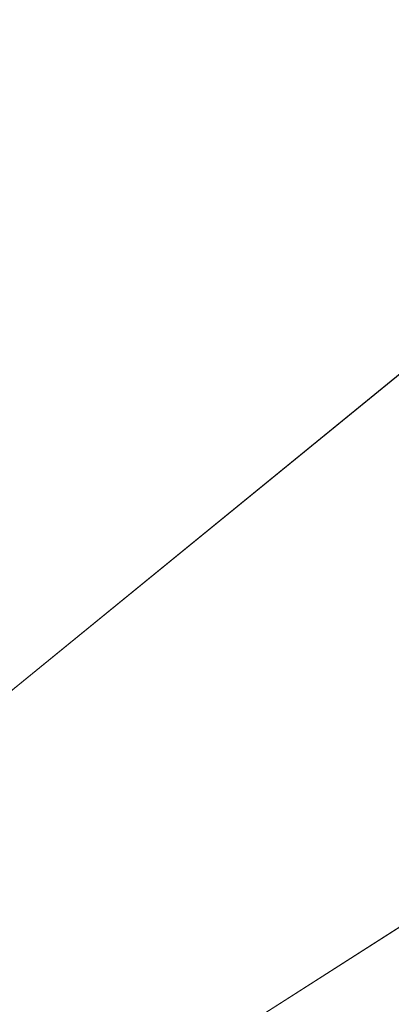
# Model space of a CAD drawing. Units: inches. Extents: x 0 to 204, y 0 to 264.
# Drawn here: x 90 to 90, y 168 to 169 of the extents above; entities that cross this region are included whole.
import ezdxf

# ---------------------------------------------------------------- set-up
doc = ezdxf.new("R2010")
doc.units = ezdxf.units.IN
doc.header["$MEASUREMENT"] = 0
doc.layers.get('0').update_dxf_attribs({"color": 10})

# ---------------------------------------------------------------- blocks, each defined once
blk = doc.blocks.new('CIAO-6W-3D')
at = {"lineweight": 18}
mesh = blk.add_polyface(dxfattribs=at)
corners = [(-8.82871, -6.05745, 22.9975), (-2.9452, -6.07092, 22.71081), (2.94539, -6.07082, 22.71287), (8.82871, -6.05716, 23.00368), (8.84269, -4.26218, 22.92038), (8.76413, -2.46924, 22.83032), (8.59327, -0.68311, 22.73394), (8.33056, 1.09152, 22.63187), (7.9767, 2.84997, 22.525), (7.53264, 4.58763, 22.41441), (7.322, 5.12601, 22.37596), (7.01132, 5.61398, 22.33432), (6.61243, 6.03285, 22.29179), (6.14022, 6.36712, 22.25077), (5.61226, 6.60441, 22.21352), (5.04819, 6.73592, 22.18204), (3.0355, 6.94996, 22.10337), (1.013, 7.05719, 22.06346), (-1.01274, 7.05716, 22.06275), (-3.03527, 6.94988, 22.10124), (-5.04819, 6.73575, 22.17851), (-5.61227, 6.60423, 22.2096), (-6.14023, 6.36692, 22.24648), (-6.61244, 6.03263, 22.28718), (-7.01133, 5.61374, 22.32942), (-7.322, 5.12577, 22.37085), (-7.53264, 4.58738, 22.40915), (-7.9767, 2.8497, 22.51943), (-8.33056, 1.09124, 22.62605), (-8.59327, -0.68339, 22.72793), (-8.76413, -2.46953, 22.82419), (-8.84269, -4.26247, 22.91419)]
mesh.append_faces([[corners[k] for k in face] for face in [(4, 2, 3)]], dxfattribs={"vtx0": -1})
mesh.append_faces([[corners[k] for k in face] for face in [(27, 20, 26), (29, 1, 28), (17, 2, 16), (8, 16, 7), (9, 15, 8), (5, 2, 4), (6, 2, 5), (18, 2, 17)]], dxfattribs={"vtx0": -1, "vtx1": -1})
mesh.append_faces([[corners[k] for k in face] for face in [(19, 28, 1), (7, 16, 2)]], dxfattribs={"vtx0": -1, "vtx1": -1, "vtx2": -1})
mesh.append_faces([[corners[k] for k in face] for face in [(27, 19, 20), (1, 29, 30), (19, 27, 28), (9, 14, 15), (9, 11, 12), (9, 13, 14)]], dxfattribs={"vtx0": -1, "vtx2": -1})
mesh.append_faces([[corners[k] for k in face] for face in [(23, 24, 26), (22, 23, 26), (20, 21, 26), (21, 22, 26), (18, 19, 1), (30, 31, 1), (1, 2, 18), (15, 16, 8), (12, 13, 9), (6, 7, 2)]], dxfattribs={"vtx1": -1, "vtx2": -1})
mesh.append_faces([[corners[k] for k in face] for face in [(24, 25, 26), (31, 0, 1), (9, 10, 11)]], dxfattribs={"vtx2": -1})
mesh = blk.add_polyface(dxfattribs=at)
corners = [(8.82871, -6.0748, 22.62806), (2.94538, -6.08842, 22.33817), (-2.94519, -6.08852, 22.33612), (-8.82871, -6.07509, 22.62191), (-8.84269, -4.28012, 22.5386), (-8.76413, -2.48718, 22.44862), (-8.59327, -0.70104, 22.35239), (-8.33056, 1.0736, 22.25057), (-7.9767, 2.83206, 22.14402), (-7.53264, 4.56975, 22.03383), (-7.322, 5.10813, 21.99557), (-7.01133, 5.5961, 21.95421), (-6.61244, 6.015, 21.91203), (-6.14023, 6.34929, 21.87141), (-5.61227, 6.58661, 21.83461), (-5.04819, 6.71814, 21.8036), (-3.03527, 6.93227, 21.72654), (-1.01273, 7.03956, 21.68815), (1.013, 7.03959, 21.68886), (3.0355, 6.93236, 21.72866), (5.04819, 6.7183, 21.80711), (5.61226, 6.58679, 21.83852), (6.14022, 6.3495, 21.87569), (6.61243, 6.01522, 21.91663), (7.01133, 5.59634, 21.95909), (7.322, 5.10838, 22.00067), (7.53264, 4.57, 22.03908), (7.9767, 2.83233, 22.14958), (8.33056, 1.07388, 22.25637), (8.59327, -0.70075, 22.35838), (8.76413, -2.48689, 22.45473), (8.84269, -4.27983, 22.54476)]
mesh.append_faces([[corners[k] for k in face] for face in [(4, 2, 3)]], dxfattribs={"vtx0": -1})
mesh.append_faces([[corners[k] for k in face] for face in [(18, 7, 17), (7, 2, 6), (5, 2, 4), (6, 2, 5), (12, 15, 11), (13, 15, 12), (11, 15, 10), (10, 15, 9)]], dxfattribs={"vtx0": -1, "vtx1": -1})
mesh.append_faces([[corners[k] for k in face] for face in [(7, 18, 28), (7, 28, 2)]], dxfattribs={"vtx0": -1, "vtx1": -1, "vtx2": -1})
mesh.append_faces([[corners[k] for k in face] for face in [(1, 30, 31), (1, 29, 30), (1, 28, 29), (19, 26, 27), (20, 23, 24), (20, 22, 23), (27, 18, 19), (28, 1, 2), (17, 7, 8), (16, 8, 9)]], dxfattribs={"vtx0": -1, "vtx2": -1})
mesh.append_faces([[corners[k] for k in face] for face in [(21, 22, 20)]], dxfattribs={"vtx1": -1})
mesh.append_faces([[corners[k] for k in face] for face in [(27, 28, 18), (24, 25, 20), (25, 26, 20), (19, 20, 26), (15, 16, 9), (16, 17, 8)]], dxfattribs={"vtx1": -1, "vtx2": -1})
mesh.append_faces([[corners[k] for k in face] for face in [(31, 0, 1), (13, 14, 15)]], dxfattribs={"vtx2": -1})

msp = doc.modelspace()

# ---------------------------------------------------------------- linework, layer by layer
at = {"lineweight": 18, "invisible_edges": 15}
for points in [[(90.60707, 168.61068, 31.20841), (90.58713, 169.00244, 33.78894), (90.39344, 168.54865, 32.11415)], [(90.60707, 168.61067, 31.2086), (90.58715, 169.00242, 33.78909), (90.39344, 168.54865, 32.11443)], [(90.14687, 168.62885, 28.73567), (90.33462, 168.50847, 31.67328), (89.9974, 168.86716, 32.04992)], [(90.14689, 168.62883, 28.73548), (90.33462, 168.50846, 31.67299), (89.99741, 168.86715, 32.04964)], [(90.30471, 168.67391, 33.4386), (90.24542, 168.67726, 33.65934), (90.2916, 168.65028, 33.32823)], [(90.25758, 168.65648, 33.43859), (90.2916, 168.65028, 33.32823), (90.24542, 168.67726, 33.65934)], [(90.30471, 168.67391, 33.43893), (90.24542, 168.67726, 33.65968), (90.2916, 168.65028, 33.32855)], [(90.25758, 168.65648, 33.43893), (90.2916, 168.65028, 33.32855), (90.24542, 168.67726, 33.65968)], [(90.25758, 168.65648, 33.43859), (90.23113, 168.65458, 33.21785), (90.275, 168.6355, 33.21785)], [(90.25758, 168.65648, 33.43893), (90.23113, 168.65458, 33.21818), (90.275, 168.6355, 33.21818)], [(90.275, 168.6355, 33.21785), (90.23113, 168.65458, 33.21785), (90.28111, 168.61787, 33.02634)], [(90.275, 168.6355, 33.21818), (90.23113, 168.65458, 33.21818), (90.2811, 168.61787, 33.02666)], [(90.275, 168.6355, 33.21785), (90.2916, 168.65028, 33.32823), (90.25758, 168.65648, 33.43859)], [(90.275, 168.6355, 33.21818), (90.2916, 168.65028, 33.32855), (90.25758, 168.65648, 33.43893)], [(90.275, 168.6355, 33.21785), (90.30587, 168.62566, 33.07773), (90.2916, 168.65028, 33.32823)], [(90.275, 168.6355, 33.21818), (90.30587, 168.62566, 33.07803), (90.2916, 168.65028, 33.32855)], [(90.2916, 168.65028, 33.32823), (90.30587, 168.62566, 33.07773), (90.3195, 168.65303, 33.21786)], [(90.2916, 168.65028, 33.32855), (90.30587, 168.62566, 33.07803), (90.3195, 168.65303, 33.21818)], [(90.30587, 168.62566, 33.07773), (90.275, 168.6355, 33.21785), (90.28111, 168.61787, 33.02634)], [(90.30587, 168.62566, 33.07803), (90.275, 168.6355, 33.21818), (90.2811, 168.61787, 33.02666)], [(90.55646, 168.19529, 28.36187), (90.14687, 168.62885, 28.73567), (90.43275, 168.23993, 25.05046)], [(90.55646, 168.19529, 28.36173), (90.14689, 168.62883, 28.73548), (90.43277, 168.23991, 25.05046)], [(90.24592, 168.6337, 32.99711), (90.27159, 168.61016, 32.88674), (90.28111, 168.61787, 33.02634)], [(90.24592, 168.6337, 32.99743), (90.27159, 168.61016, 32.88705), (90.2811, 168.61787, 33.02666)], [(90.30066, 168.59928, 32.83515), (90.30587, 168.62566, 33.07803), (90.2811, 168.61787, 33.02666)], [(90.30066, 168.59927, 32.83482), (90.30587, 168.62566, 33.07773), (90.28111, 168.61787, 33.02634)], [(90.30066, 168.59927, 32.83482), (90.34908, 168.61128, 32.77637), (90.30587, 168.62566, 33.07773)], [(90.30066, 168.59928, 32.83515), (90.34908, 168.61128, 32.77668), (90.30587, 168.62566, 33.07803)], [(90.28111, 168.61787, 33.02634), (90.27159, 168.61016, 32.88674), (90.30066, 168.59927, 32.83482)], [(90.2811, 168.61787, 33.02666), (90.27159, 168.61016, 32.88705), (90.30066, 168.59928, 32.83515)], [(90.31215, 168.57595, 32.58486), (90.27159, 168.61016, 32.88674), (90.2607, 168.61282, 32.77637)], [(90.31215, 168.57595, 32.58516), (90.27159, 168.61016, 32.88705), (90.2607, 168.61282, 32.77668)], [(90.30066, 168.59927, 32.83482), (90.27159, 168.61016, 32.88674), (90.31215, 168.57595, 32.58486)], [(90.30066, 168.59928, 32.83515), (90.27159, 168.61016, 32.88705), (90.31215, 168.57595, 32.58516)], [(90.33505, 168.58607, 32.65578), (90.34908, 168.61128, 32.77637), (90.30066, 168.59927, 32.83482)], [(90.33505, 168.58607, 32.65608), (90.34908, 168.61128, 32.77668), (90.30066, 168.59928, 32.83515)], [(90.30066, 168.59928, 32.83515), (90.31215, 168.57595, 32.58516), (90.33505, 168.58607, 32.65608)], [(90.30066, 168.59927, 32.83482), (90.31215, 168.57595, 32.58486), (90.33505, 168.58607, 32.65578)], [(90.36387, 168.5904, 32.55563), (90.33505, 168.58607, 32.65578), (90.35075, 168.56677, 32.44526)], [(90.36387, 168.5904, 32.55593), (90.33505, 168.58607, 32.65608), (90.35075, 168.56677, 32.44556)], [(90.31215, 168.57595, 32.58486), (90.35075, 168.56677, 32.44526), (90.33505, 168.58607, 32.65578)], [(90.31215, 168.57595, 32.58516), (90.35075, 168.56677, 32.44556), (90.33505, 168.58607, 32.65608)], [(90.31215, 168.57595, 32.58486), (90.29028, 168.57107, 32.33489), (90.33415, 168.55199, 32.33489)], [(90.31215, 168.57595, 32.58516), (90.29028, 168.57107, 32.33518), (90.33415, 168.55199, 32.33518)], [(90.34026, 168.53436, 32.14338), (90.33415, 168.55199, 32.33489), (90.29028, 168.57107, 32.33489)], [(90.33415, 168.55199, 32.33518), (90.29028, 168.57107, 32.33518), (90.34026, 168.53436, 32.14367)], [(90.35075, 168.56677, 32.44526), (90.31215, 168.57595, 32.58486), (90.33415, 168.55199, 32.33489)], [(90.35075, 168.56677, 32.44556), (90.31215, 168.57595, 32.58516), (90.33415, 168.55199, 32.33518)], [(90.35075, 168.56677, 32.44526), (90.33415, 168.55199, 32.33489), (90.36502, 168.54215, 32.19477)], [(90.35075, 168.56677, 32.44556), (90.33415, 168.55199, 32.33518), (90.36502, 168.54215, 32.19504)], [(90.35075, 168.56677, 32.44526), (90.36502, 168.54215, 32.19477), (90.37866, 168.56952, 32.33489)], [(90.35075, 168.56677, 32.44556), (90.36502, 168.54215, 32.19504), (90.37866, 168.56952, 32.33518)], [(90.34026, 168.53436, 32.14338), (90.36502, 168.54215, 32.19477), (90.33415, 168.55199, 32.33489)], [(90.34026, 168.53436, 32.14367), (90.36502, 168.54215, 32.19504), (90.33415, 168.55199, 32.33518)], [(90.30507, 168.55019, 32.11415), (90.33074, 168.52665, 32.00378), (90.34026, 168.53436, 32.14338)], [(90.30507, 168.55019, 32.11443), (90.33074, 168.52665, 32.00406), (90.34026, 168.53436, 32.14367)], [(90.35981, 168.51576, 31.95186), (90.36502, 168.54215, 32.19477), (90.34026, 168.53436, 32.14338)], [(90.35981, 168.51577, 31.95215), (90.36502, 168.54215, 32.19504), (90.34026, 168.53436, 32.14367)], [(90.35981, 168.51576, 31.95186), (90.40823, 168.52777, 31.89341), (90.36502, 168.54215, 32.19477)], [(90.35981, 168.51577, 31.95215), (90.40823, 168.52777, 31.89368), (90.36502, 168.54215, 32.19504)], [(90.34026, 168.53436, 32.14338), (90.33074, 168.52665, 32.00378), (90.35981, 168.51576, 31.95186)], [(90.34026, 168.53436, 32.14367), (90.33074, 168.52665, 32.00406), (90.35981, 168.51577, 31.95215)], [(90.34584, 168.50733, 31.80949), (90.33074, 168.52665, 32.00378), (90.31986, 168.52931, 31.89341)], [(90.34585, 168.50733, 31.80975), (90.33074, 168.52665, 32.00406), (90.31986, 168.52931, 31.89368)], [(90.35981, 168.51576, 31.95186), (90.33074, 168.52665, 32.00378), (90.34584, 168.50733, 31.80949)], [(90.35981, 168.51577, 31.95215), (90.33074, 168.52665, 32.00406), (90.34585, 168.50733, 31.80975)], [(90.39216, 168.50355, 31.78725), (90.40823, 168.52777, 31.89341), (90.35981, 168.51576, 31.95186)], [(90.39216, 168.50355, 31.78752), (90.40823, 168.52777, 31.89368), (90.35981, 168.51577, 31.95215)], [(90.39216, 168.50355, 31.78725), (90.35981, 168.51576, 31.95186), (90.34584, 168.50733, 31.80949)], [(90.39216, 168.50355, 31.78752), (90.35981, 168.51577, 31.95215), (90.34585, 168.50733, 31.80975)], [(90.36798, 168.48698, 31.6296), (90.34584, 168.50733, 31.80949), (90.33465, 168.50843, 31.67267)], [(90.36798, 168.48698, 31.62982), (90.34585, 168.50733, 31.80975), (90.33465, 168.50843, 31.67293)], [(90.34584, 168.50733, 31.80949), (90.36798, 168.48698, 31.6296), (90.39216, 168.50355, 31.78725)], [(90.34585, 168.50733, 31.80975), (90.36798, 168.48698, 31.62982), (90.39216, 168.50355, 31.78752)], [(90.42302, 168.50689, 31.67267), (90.39216, 168.50355, 31.78725), (90.40678, 168.48212, 31.5623)], [(90.42302, 168.50689, 31.67293), (90.39216, 168.50355, 31.78752), (90.40678, 168.48212, 31.56256)], [(90.39216, 168.50355, 31.78725), (90.36798, 168.48698, 31.6296), (90.40678, 168.48212, 31.5623)], [(90.39216, 168.50355, 31.78752), (90.36798, 168.48698, 31.62982), (90.40678, 168.48212, 31.56256)], [(90.36798, 168.48698, 31.6296), (90.34943, 168.48756, 31.45193), (90.39722, 168.46295, 31.39349)], [(90.36798, 168.48698, 31.62982), (90.34943, 168.48756, 31.45219), (90.39722, 168.46295, 31.39372)], [(90.39722, 168.46295, 31.39349), (90.40678, 168.48212, 31.5623), (90.36798, 168.48698, 31.6296)], [(90.39722, 168.46295, 31.39372), (90.40678, 168.48212, 31.56256), (90.36798, 168.48698, 31.62982)], [(90.40678, 168.48212, 31.5623), (90.39722, 168.46295, 31.39349), (90.42673, 168.45795, 31.29825)], [(90.40678, 168.48212, 31.56256), (90.39722, 168.46295, 31.39372), (90.42673, 168.45795, 31.29848)], [(90.42673, 168.45795, 31.29825), (90.43781, 168.48601, 31.45193), (90.40678, 168.48212, 31.5623)], [(90.42673, 168.45795, 31.29848), (90.43781, 168.48601, 31.45219), (90.40678, 168.48212, 31.56256)], [(90.36422, 168.46668, 31.23119), (90.39165, 168.44234, 31.12082), (90.39722, 168.46295, 31.39349)], [(90.36422, 168.46668, 31.23144), (90.39165, 168.44234, 31.12106), (90.39722, 168.46295, 31.39372)], [(90.39722, 168.46295, 31.39349), (90.39165, 168.44234, 31.12082), (90.41005, 168.44484, 31.20197)], [(90.39722, 168.46295, 31.39372), (90.39165, 168.44234, 31.12106), (90.41005, 168.44484, 31.2022)], [(90.41005, 168.44484, 31.20197), (90.42673, 168.45795, 31.29825), (90.39722, 168.46295, 31.39349)], [(90.41005, 168.44484, 31.2022), (90.42673, 168.45795, 31.29848), (90.39722, 168.46295, 31.39372)], [(90.42673, 168.45795, 31.29825), (90.44046, 168.44012, 31.10621), (90.4526, 168.46514, 31.23119)], [(90.42673, 168.45795, 31.29848), (90.44046, 168.44012, 31.10645), (90.4526, 168.46514, 31.23144)], [(90.44046, 168.44012, 31.10621), (90.42673, 168.45795, 31.29825), (90.41005, 168.44484, 31.20197)], [(90.44046, 168.44012, 31.10645), (90.42673, 168.45795, 31.29848), (90.41005, 168.44484, 31.2022)], [(90.40448, 168.42423, 30.9293), (90.39165, 168.44234, 31.12082), (90.37901, 168.4458, 31.01045)], [(90.40448, 168.42423, 30.92955), (90.39165, 168.44234, 31.12106), (90.37901, 168.4458, 31.01069)], [(90.41005, 168.44484, 31.20197), (90.39165, 168.44234, 31.12082), (90.42288, 168.42673, 31.01045)], [(90.41005, 168.44484, 31.2022), (90.39165, 168.44234, 31.12106), (90.42288, 168.42673, 31.01069)], [(90.40448, 168.42423, 30.9293), (90.42288, 168.42673, 31.01045), (90.39165, 168.44234, 31.12082)], [(90.40448, 168.42423, 30.92955), (90.42288, 168.42673, 31.01069), (90.39165, 168.44234, 31.12106)], [(90.41005, 168.44484, 31.20197), (90.42288, 168.42673, 31.01045), (90.44046, 168.44012, 31.10621)], [(90.41005, 168.44484, 31.2022), (90.42288, 168.42673, 31.01069), (90.44046, 168.44012, 31.10645)], [(90.46739, 168.44426, 31.01045), (90.44046, 168.44012, 31.10621), (90.42288, 168.42673, 31.01045)], [(90.46739, 168.44426, 31.01069), (90.44046, 168.44012, 31.10645), (90.42288, 168.42673, 31.01069)], [(90.42713, 168.40347, 30.74664), (90.40448, 168.42423, 30.9293), (90.3938, 168.42492, 30.78971)], [(90.42713, 168.40347, 30.74682), (90.40448, 168.42423, 30.92955), (90.3938, 168.42492, 30.78994)], [(90.42713, 168.40347, 30.74664), (90.42288, 168.42673, 31.01045), (90.40448, 168.42423, 30.9293)], [(90.42713, 168.40347, 30.74682), (90.42288, 168.42673, 31.01069), (90.40448, 168.42423, 30.92955)], [(90.48217, 168.42338, 30.78971), (90.42288, 168.42673, 31.01045), (90.46593, 168.39861, 30.67934)], [(90.46593, 168.39861, 30.67934), (90.42288, 168.42673, 31.01045), (90.42713, 168.40347, 30.74664)], [(90.48217, 168.42338, 30.78994), (90.42288, 168.42673, 31.01069), (90.46593, 168.39861, 30.67956)], [(90.46593, 168.39861, 30.67956), (90.42288, 168.42673, 31.01069), (90.42713, 168.40347, 30.74682)], [(90.42713, 168.40347, 30.74664), (90.40859, 168.40405, 30.56897), (90.45637, 168.37944, 30.51053)], [(90.42713, 168.40347, 30.74682), (90.40859, 168.40405, 30.56919), (90.45637, 168.37944, 30.51072)], [(90.45637, 168.37944, 30.51053), (90.46593, 168.39861, 30.67934), (90.42713, 168.40347, 30.74664)], [(90.45637, 168.37944, 30.51072), (90.46593, 168.39861, 30.67956), (90.42713, 168.40347, 30.74682)], [(90.42338, 168.38317, 30.34823), (90.45081, 168.35883, 30.23786), (90.45637, 168.37944, 30.51053)], [(90.42338, 168.38317, 30.34844), (90.45081, 168.35883, 30.23807), (90.45637, 168.37944, 30.51072)], [(90.46566, 168.33789, 30.01668), (90.45081, 168.35883, 30.23786), (90.43816, 168.36229, 30.12749)], [(90.46566, 168.33789, 30.01687), (90.45081, 168.35883, 30.23807), (90.43816, 168.36229, 30.12769)], [(90.00434, 168.20932, 33.5456), (90.01947, 168.21384, 33.63801), (90.52875, 168.33902, 33.50417)], [(90.52697, 168.30203, 33.43231), (90.00434, 168.20932, 33.5456), (90.52875, 168.33902, 33.50417)], [(90.52875, 168.33902, 33.50417), (90.01947, 168.21384, 33.63801), (90.53139, 168.31397, 33.57046)], [(90.33325, 168.18246, 33.65808), (90.53139, 168.31397, 33.57046), (90.01947, 168.21384, 33.63801)], [(90.52697, 168.30203, 33.43231), (90.06686, 168.17832, 33.49724), (90.00434, 168.20932, 33.5456)], [(90.30983, 168.14979, 33.47501), (90.06686, 168.17832, 33.49724), (90.52697, 168.30203, 33.43231)], [(90.58, 168.19499, 33.57699), (90.11122, 168.1137, 33.66756), (90.05853, 168.05622, 33.63932)], [(90.58, 168.19499, 33.57699), (90.05853, 168.05622, 33.63932), (90.5714, 168.15643, 33.50613)], [(90.33325, 168.18246, 33.65808), (90.11122, 168.1137, 33.66756), (90.58, 168.19499, 33.57699)], [(90.30983, 168.14979, 33.47501), (90.54052, 168.17544, 33.44445), (90.0434, 168.05171, 33.54691)], [(90.5714, 168.15643, 33.50613), (90.0434, 168.05171, 33.54691), (90.54052, 168.17544, 33.44445)], [(90.05853, 168.05622, 33.63932), (90.0434, 168.05171, 33.54691), (90.5714, 168.15643, 33.50613)]]:
    msp.add_3dface(points, dxfattribs=at)

# ---------------------------------------------------------------- block references
msp.add_blockref('CIAO-6W-3D', (96.72505, 165.67233))

doc.saveas('drawing.dxf')
